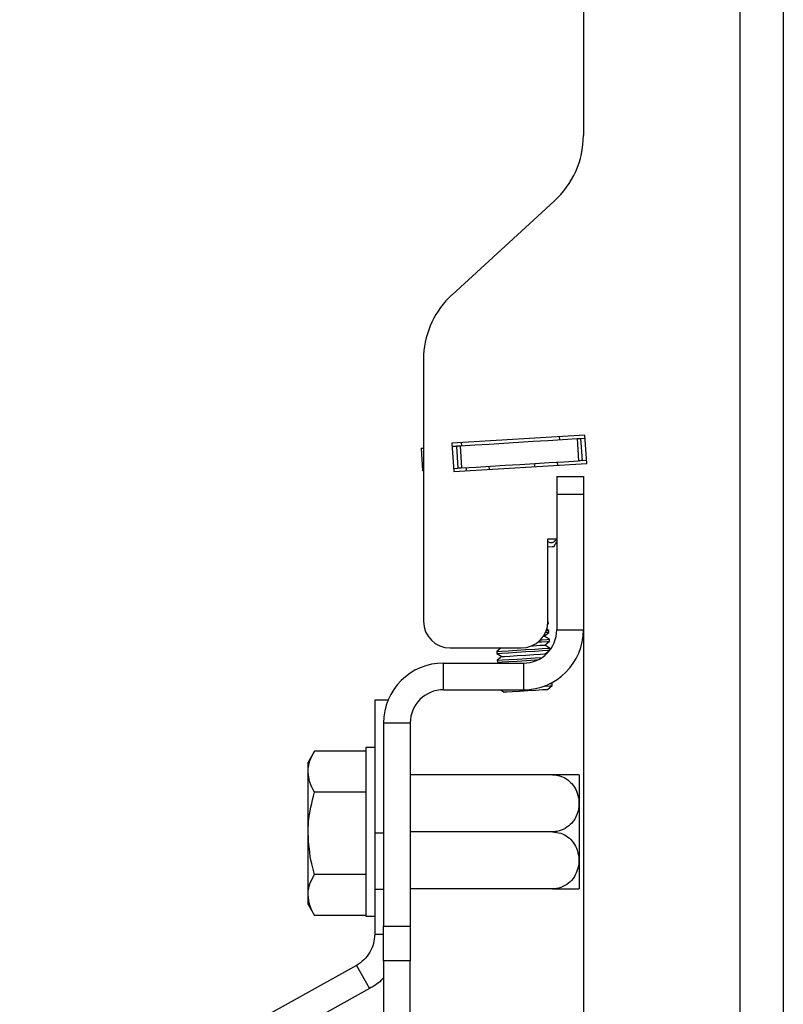
# Model space of a CAD drawing. Extents: x 5 to 292, y 5 to 205.
# Drawn here: x 164 to 168, y 185 to 191 of the extents above; entities that cross this region are included whole.
import ezdxf

# ---------------------------------------------------------------- set-up
doc = ezdxf.new("R2010")
doc.units = 0
doc.layers.get('0').update_dxf_attribs({"linetype": 'CONTINUOUS'})

msp = doc.modelspace()

# ---------------------------------------------------------------- linework, layer by layer
at = {"color": 7, "linetype": 'CONTINUOUS'}
for p, q in [((167.9726, 195.916), (167.9726, 168.9197)), ((168.2176, 195.9197), (168.2176, 168.9197)), ((167.0926, 191.1068), (167.0926, 190.2696)), ((166.9283, 189.9003), (166.3527, 189.3728)), ((166.1926, 189.0359), (166.1926, 187.5354)), ((167.1009, 188.5838), (166.3523, 188.538)), ((166.3523, 188.538), (166.3621, 188.3783)), ((166.4047, 188.5412), (166.4057, 188.5237)), ((166.9597, 188.5576), (166.9586, 188.5751)), ((167.0565, 188.5636), (167.0642, 188.4388)), ((167.0768, 188.5648), (167.102, 188.5663)), ((167.0768, 188.5648), (167.0845, 188.44)), ((167.1107, 188.4241), (167.1009, 188.5838)), ((166.1789, 188.5099), (166.1926, 188.5107)), ((166.1789, 188.5099), (166.1865, 188.3851)), ((166.3534, 188.5205), (166.3785, 188.5221)), ((166.3785, 188.5221), (166.3861, 188.3973)), ((166.3988, 188.5233), (166.4064, 188.3986)), ((166.3621, 188.3783), (167.1107, 188.4241)), ((166.8196, 188.4063), (166.8186, 188.4238)), ((166.9478, 188.4141), (166.9468, 188.4316)), ((167.0845, 188.44), (167.1096, 188.4416)), ((166.1865, 188.3851), (166.1926, 188.3855)), ((166.361, 188.3958), (166.3861, 188.3973)), ((166.435, 188.3828), (166.4339, 188.4002)), ((166.5632, 188.3906), (166.5621, 188.4081)), ((166.9426, 188.3504), (166.9426, 188.2504)), ((166.9426, 188.3504), (167.0926, 188.3504)), ((167.0926, 188.3504), (167.0926, 188.2504)), ((166.9426, 188.2504), (167.0926, 188.2504)), ((166.9426, 188.2504), (166.9426, 187.4879)), ((167.0926, 188.2504), (167.0926, 187.4879)), ((166.8926, 188.0004), (166.9426, 188.0004)), ((166.8926, 187.5354), (166.8926, 188.0004)), ((166.8976, 187.4841), (166.8832, 187.4833)), ((166.8976, 187.4841), (166.8859, 187.4913)), ((166.8918, 187.5202), (166.8952, 187.5229)), ((166.8946, 187.534), (166.8926, 187.5353)), ((166.8952, 187.5229), (166.8946, 187.534)), ((166.8983, 187.473), (166.8976, 187.4841)), ((166.9426, 187.4879), (167.0926, 187.4879)), ((167.0926, 187.4879), (167.0926, 177.7129)), ((166.867, 187.4516), (166.8718, 187.4519)), ((166.8718, 187.4519), (166.8983, 187.473)), ((166.9007, 187.4342), (166.8718, 187.4519)), ((166.9013, 187.4231), (166.9007, 187.4342)), ((166.3426, 187.3854), (166.7426, 187.3854)), ((166.6287, 187.3854), (166.6043, 187.366)), ((166.8749, 187.402), (166.9013, 187.4231)), ((166.9037, 187.3843), (166.8749, 187.402)), ((166.8779, 187.3521), (166.9016, 187.371)), ((166.9043, 187.3744), (166.9037, 187.3843)), ((166.6043, 187.366), (166.605, 187.3549)), ((166.605, 187.3549), (166.6338, 187.3372)), ((166.6338, 187.3372), (166.6073, 187.3161)), ((166.6073, 187.3161), (166.608, 187.305)), ((166.8818, 187.3497), (166.8779, 187.3521)), ((166.3051, 187.1504), (166.3051, 187.3004)), ((166.3051, 187.3004), (166.7551, 187.3004)), ((166.608, 187.305), (166.6154, 187.3004)), ((166.7551, 187.3004), (166.7551, 187.1504)), ((166.3051, 187.1504), (166.7551, 187.1504)), ((166.625, 187.1504), (166.646, 187.1375)), ((166.8901, 187.1525), (166.9166, 187.1735)), ((166.9159, 187.1847), (166.9102, 187.1882)), ((166.9166, 187.1735), (166.9159, 187.1847)), ((165.9933, 187.0921), (165.9176, 187.0921)), ((165.9176, 187.0921), (165.9176, 186.3421)), ((166.1176, 186.9629), (165.9676, 186.9629)), ((165.9676, 186.9629), (165.9676, 185.8201)), ((166.1176, 186.9629), (166.1176, 185.8201)), ((165.9176, 186.8254), (165.8676, 186.8254)), ((165.8676, 186.8254), (165.8676, 185.9391)), ((165.5783, 186.804), (165.5426, 186.7421)), ((165.8676, 186.804), (165.5783, 186.804)), ((165.5426, 186.6885), (165.5426, 186.7421)), ((165.5426, 186.3421), (165.5426, 186.6885)), ((166.9176, 186.6717), (166.1176, 186.6717)), ((167.0676, 186.6714), (167.0676, 186.0725)), ((165.8676, 186.5731), (165.5783, 186.5731)), ((165.5426, 185.9957), (165.5426, 186.3421)), ((165.9176, 186.3421), (165.9176, 186.0251)), ((166.9176, 186.3504), (166.1176, 186.3504)), ((165.8676, 186.1112), (165.5783, 186.1112)), ((167.0676, 186.0725), (167.0676, 186.0295)), ((165.5426, 185.9421), (165.5426, 185.9957)), ((165.9676, 186.0251), (165.9176, 186.0251)), ((165.9176, 186.0251), (165.9176, 185.7739)), ((166.9176, 186.0292), (166.1176, 186.0292)), ((165.5426, 185.9421), (165.5783, 185.8802)), ((165.8676, 185.9391), (165.8676, 185.8754)), ((165.8676, 185.8802), (165.5783, 185.8802)), ((165.8676, 185.8754), (165.9176, 185.8754)), ((165.9676, 185.8201), (166.1176, 185.8201)), ((165.9676, 185.6238), (165.9676, 185.8201)), ((166.1176, 185.8201), (166.1176, 185.6238)), ((165.9176, 185.7739), (165.9676, 185.7739)), ((165.8147, 185.5991), (162.9592, 184.0123)), ((165.8147, 185.5991), (165.8876, 185.4679)), ((166.1176, 185.6238), (165.9676, 185.6238)), ((165.9676, 185.6238), (165.9676, 185.2183)), ((166.1176, 185.2183), (166.1176, 185.6238)), ((165.8876, 185.4679), (162.9457, 183.8332))]:
    msp.add_line(p, q, dxfattribs=at)
at = {"color": 8, "linetype": 'CONTINUOUS'}
msp.add_line((165.9676, 186.3421), (165.9176, 186.3421), dxfattribs=at)
at = {"color": 7, "linetype": 'CONTINUOUS', "flags": 128}
for points in [[(166.3988, 188.5233), (166.4804, 188.5283), (166.5625, 188.5333), (166.645, 188.5384), (166.7277, 188.5434), (166.8103, 188.5485), (166.8928, 188.5535), (166.9749, 188.5586), (167.0565, 188.5636)], [(167.0565, 188.5636), (167.0607, 188.5638), (167.0646, 188.564), (167.0681, 188.5643), (167.0711, 188.5644), (167.0735, 188.5646), (167.0753, 188.5647), (167.0765, 188.5648), (167.0768, 188.5648)], [(166.3785, 188.5221), (166.3789, 188.5221), (166.38, 188.5222), (166.3818, 188.5223), (166.3842, 188.5224), (166.3873, 188.5226), (166.3908, 188.5228), (166.3947, 188.5231), (166.3988, 188.5233)], [(166.4064, 188.3986), (166.488, 188.4035), (166.5701, 188.4086), (166.6526, 188.4136), (166.7353, 188.4187), (166.818, 188.4237), (166.9005, 188.4288), (166.9826, 188.4338), (167.0642, 188.4388)], [(166.9259, 187.9544), (166.936, 187.9712), (166.9426, 187.984)], [(166.9259, 187.9544), (166.9167, 187.9539), (166.8926, 187.9524)], [(166.892, 187.5227), (166.8948, 187.5229), (166.8952, 187.5229)], [(166.8926, 187.5339), (166.8941, 187.534), (166.8946, 187.534)], [(166.8504, 187.4312), (166.8578, 187.4316), (166.8872, 187.4334), (166.9002, 187.4342), (166.9007, 187.4342)], [(166.6043, 187.366), (166.6098, 187.3663), (166.6322, 187.3677), (166.6693, 187.37), (166.7167, 187.3729), (166.7685, 187.3761)], [(166.7685, 187.3761), (166.8186, 187.3791), (166.8609, 187.3817), (166.8903, 187.3835), (166.9033, 187.3843), (166.9037, 187.3843)], [(166.7692, 187.3649), (166.8193, 187.368), (166.8616, 187.3706), (166.891, 187.3724), (166.9033, 187.3731)], [(166.8016, 187.3975), (166.8102, 187.3981), (166.8471, 187.4003), (166.8696, 187.4017), (166.8749, 187.402)], [(166.8374, 187.4192), (166.8585, 187.4205), (166.8879, 187.4223), (166.9009, 187.4231), (166.9013, 187.4231)], [(166.605, 187.3549), (166.6104, 187.3552), (166.6329, 187.3566), (166.67, 187.3588), (166.7173, 187.3617), (166.7692, 187.3649)], [(166.6073, 187.3161), (166.6128, 187.3164), (166.6352, 187.3178), (166.6724, 187.3201), (166.7197, 187.323), (166.7715, 187.3261)], [(166.608, 187.305), (166.6135, 187.3053), (166.6359, 187.3067), (166.673, 187.3089), (166.7204, 187.3118), (166.7722, 187.315)], [(166.6338, 187.3372), (166.6344, 187.3372), (166.6482, 187.3381), (166.6783, 187.3399), (166.7203, 187.3425), (166.7677, 187.3454)], [(166.7677, 187.3454), (166.8133, 187.3481), (166.8501, 187.3504), (166.8726, 187.3518), (166.8779, 187.3521)], [(166.7715, 187.3261), (166.8216, 187.3292), (166.8584, 187.3315)], [(166.7722, 187.315), (166.8223, 187.3181), (166.8363, 187.3189)], [(166.7799, 187.1457), (166.8255, 187.1485), (166.8623, 187.1508), (166.8848, 187.1522), (166.8901, 187.1525)], [(166.8703, 187.1707), (166.8738, 187.1709), (166.9032, 187.1727), (166.9162, 187.1735), (166.9166, 187.1735)], [(166.646, 187.1375), (166.6466, 187.1376), (166.6604, 187.1384), (166.6905, 187.1403), (166.7325, 187.1428), (166.7799, 187.1457)]]:
    msp.add_lwpolyline(points, dxfattribs=at)
at = {"color": 7, "linetype": 'CONTINUOUS'}
for centre, radius, start, end in [((166.5926, 190.2708), 0.5, 312.1851, 359.8719), ((166.6916, 189.0052), 0.5, 132.6776, 176.4835), ((167.8683, 175.4404), 13.0232, 93.45068, 93.54014), ((167.1345, 176.3132), 12.1073, 93.44731, 93.54354), ((166.3426, 187.5354), 0.15, 180, 270), ((166.7426, 187.5354), 0.15, 270, 0), ((166.7551, 187.4879), 0.3375, 270, 0), ((166.7551, 187.4879), 0.1875, 270, 0), ((167.2762, 181.1281), 6.3562, 93.40892, 93.58852), ((166.3051, 186.9629), 0.3375, 90, 180), ((166.3051, 186.9629), 0.1875, 90, 180), ((167.6619, 174.9009), 12.3065, 93.47534, 93.5429), ((166.9176, 186.4714), 0.25, 53.1301, 53.2451), ((166.9176, 186.2295), 0.25, 306.7319, 306.8699)]:
    msp.add_arc(centre, radius, start, end, dxfattribs=at)
for points, knots in [([(166.9426, 187.9976), (166.9365, 187.991), (166.9265, 187.9803), (166.909, 187.9752), (166.8985, 187.9794), (166.8926, 187.9817)], [0, 0, 0, 0, 0.405547, 0.666235, 1, 1, 1, 1]), ([(165.5426, 186.6885), (165.5426, 186.6913), (165.5429, 186.712), (165.5507, 186.7511), (165.5691, 186.7863), (165.5783, 186.804)], [0, 0, 0, 0, 0.070092, 0.530777, 1, 1, 1, 1]), ([(165.5783, 186.5731), (165.5683, 186.5918), (165.5482, 186.6297), (165.5444, 186.6688), (165.5426, 186.6885)], [0, 0, 0, 0, 0.495466, 1, 1, 1, 1]), ([(166.9176, 186.6717), (166.9279, 186.671), (166.9523, 186.6695), (166.9888, 186.6551), (167.0236, 186.6286), (167.0513, 186.5901), (167.0648, 186.5489), (167.069, 186.4999), (167.0602, 186.4499), (167.0314, 186.4008), (166.9914, 186.3676), (166.9514, 186.3522), (166.9259, 186.3509), (166.9176, 186.3504)], [0, 0, 0, 0, 0.0585802, 0.1385528, 0.2231424, 0.3188958, 0.4327786, 0.5003622, 0.6412458, 0.759225, 0.8555396, 0.9523526, 1, 1, 1, 1]), ([(167.067, 186.6717), (167.0647, 186.6717), (167.0606, 186.6717), (167.0297, 186.6717), (166.9898, 186.6717), (166.9502, 186.6717), (166.9254, 186.6717), (166.9176, 186.6717)], [0, 0, 0, 0, 0.292743, 0.525323, 0.717381, 0.910413, 1, 1, 1, 1]), ([(165.5426, 186.3421), (165.5431, 186.3631), (165.5451, 186.4413), (165.5643, 186.5174), (165.5783, 186.5731)], [0, 0, 0, 0, 0.268632, 1, 1, 1, 1]), ([(165.5783, 186.1112), (165.5729, 186.1306), (165.552, 186.2059), (165.5466, 186.2841), (165.5426, 186.3421)], [0, 0, 0, 0, 0.257533, 1, 1, 1, 1]), ([(166.9176, 186.3504), (166.9336, 186.3489), (166.9655, 186.3457), (167.0064, 186.3226), (167.0388, 186.2893), (167.0615, 186.2443), (167.0707, 186.1868), (167.0598, 186.1272), (167.0299, 186.0779), (166.9898, 186.0454), (166.9502, 186.0308), (166.9254, 186.0296), (166.9176, 186.0292)], [0, 0, 0, 0, 0.090517, 0.180796, 0.269739, 0.373914, 0.499499, 0.646997, 0.763081, 0.858943, 0.955286, 1, 1, 1, 1]), ([(165.5426, 185.9957), (165.5426, 185.9985), (165.5429, 186.0192), (165.5507, 186.0583), (165.5691, 186.0934), (165.5783, 186.1112)], [0, 0, 0, 0, 0.07009, 0.530776, 1, 1, 1, 1]), ([(165.5783, 185.8802), (165.5683, 185.899), (165.5482, 185.9369), (165.5444, 185.976), (165.5426, 185.9957)], [0, 0, 0, 0, 0.495465, 1, 1, 1, 1]), ([(166.9176, 186.0292), (166.9336, 186.0292), (166.9655, 186.0292), (167.0063, 186.0292), (167.039, 186.0292), (167.0602, 186.0292), (167.0708, 186.0292), (167.0671, 186.0292), (167.067, 186.0292)], [0, 0, 0, 0, 0.180646, 0.360805, 0.53831, 0.74622, 0.996832, 1, 1, 1, 1]), ([(165.9176, 185.7739), (165.9162, 185.7561), (165.9135, 185.7207), (165.8917, 185.6714), (165.8592, 185.6285), (165.8296, 185.6089), (165.8147, 185.5991)], [0, 0, 0, 0, 0.250013, 0.499994, 0.749997, 1, 1, 1, 1]), ([(165.9676, 185.5305), (165.9657, 185.5281), (165.9451, 185.5011), (165.915, 185.4837), (165.8876, 185.4679)], [0, 0, 0, 0, 0.088744, 1, 1, 1, 1])]:
    msp.add_open_spline(points, degree=3, knots=knots, dxfattribs=at)

doc.saveas('drawing.dxf')
